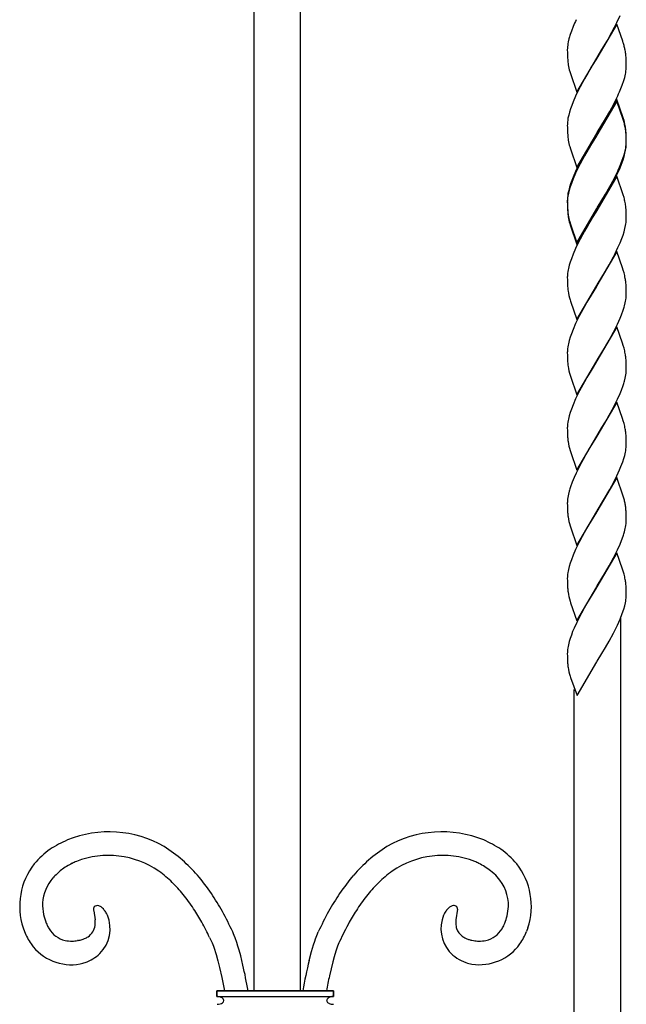
# Model space of a CAD drawing. Units: millimetres. Extents: x 0 to 8410, y 0 to 5940.
# Drawn here: x 6910 to 7066, y 3421 to 3674 of the extents above; entities that cross this region are included whole.
import ezdxf

# ---------------------------------------------------------------- set-up
doc = ezdxf.new("R2010")
doc.units = ezdxf.units.MM
doc.layers.add('YKK_13', color=4, linetype='Continuous', lineweight=30)

msp = doc.modelspace()

# ---------------------------------------------------------------- linework, layer by layer
at = {"layer": 'YKK_13', "linetype": 'Continuous'}
for p, q in [((6970.1, 3885.95), (6970.1, 3424.04)), ((6982.1, 3424.04), (6982.1, 3885.95)), ((7063.64, 3673.65), (7064.44, 3675.44)), ((7052.36, 3672.56), (7051.91, 3671.39)), ((7063.58, 3673.22), (7058.47, 3664.45)), ((7063.05, 3672.46), (7063.64, 3673.65)), ((7065.14, 3668.85), (7063.58, 3673.22)), ((7051.91, 3671.39), (7051.61, 3670.52)), ((7061.65, 3669.83), (7063.05, 3672.46)), ((7050.96, 3667.82), (7050.91, 3667.32)), ((7051.28, 3669.41), (7051.1, 3668.6)), ((7059.8, 3666.64), (7061.18, 3668.99)), ((7061.18, 3668.99), (7061.65, 3669.83)), ((7065.28, 3668.42), (7065.14, 3668.85)), ((7050.87, 3666.61), (7050.88, 3665.93)), ((7050.88, 3665.93), (7050.9, 3665.11)), ((7050.9, 3665.11), (7050.93, 3664.54)), ((7058.58, 3664.64), (7059.8, 3666.64)), ((7065.99, 3664.53), (7065.94, 3665.22)), ((7050.93, 3664.54), (7050.96, 3664.01)), ((7053.35, 3655.67), (7058.47, 3664.45)), ((7058.35, 3664.25), (7057.13, 3662.25)), ((7058.47, 3664.45), (7058.35, 3664.25)), ((7058.47, 3664.45), (7058.58, 3664.64)), ((7066.04, 3663.58), (7065.99, 3664.53)), ((7066.05, 3662.96), (7066.04, 3663.58)), ((7066.06, 3662.28), (7066.05, 3662.96)), ((7051.49, 3661.03), (7051.65, 3660.47)), ((7051.65, 3660.47), (7053.35, 3655.67)), ((7056.22, 3660.72), (7055.28, 3659.06)), ((7057.13, 3662.25), (7056.22, 3660.72)), ((7065.65, 3659.48), (7065.84, 3660.29)), ((7065.97, 3661.07), (7066.03, 3661.57)), ((7055.28, 3659.06), (7054.18, 3657.03)), ((7064.69, 3656.63), (7065.02, 3657.51)), ((7065.02, 3657.51), (7065.41, 3658.65)), ((7065.41, 3658.65), (7065.65, 3659.48)), ((7053.44, 3655.54), (7053.01, 3654.64)), ((7054.18, 3657.03), (7053.44, 3655.54)), ((7064.32, 3655.74), (7064.69, 3656.63)), ((7052.02, 3652.27), (7051.71, 3651.4)), ((7052.36, 3653.15), (7052.02, 3652.27)), ((7053.01, 3654.64), (7052.36, 3653.15)), ((7063.58, 3653.81), (7058.47, 3645.04)), ((7063.58, 3653.37), (7058.47, 3644.6)), ((7061.81, 3650.71), (7062.9, 3652.75)), ((7062.9, 3652.75), (7063.35, 3653.65)), ((7065.28, 3649.02), (7063.58, 3653.81)), ((7065.28, 3648.58), (7063.58, 3653.37)), ((7051.22, 3649.73), (7051.04, 3648.93)), ((7051.44, 3650.55), (7051.22, 3649.73)), ((7051.71, 3651.4), (7051.44, 3650.55)), ((7060.71, 3648.77), (7061.81, 3650.71)), ((7050.87, 3647.2), (7050.88, 3646.53)), ((7050.96, 3648.42), (7050.91, 3647.92)), ((7051.04, 3648.93), (7050.96, 3648.42)), ((7058.58, 3645.24), (7060.71, 3648.77)), ((7065.48, 3648.32), (7065.28, 3649.02)), ((7065.48, 3647.88), (7065.28, 3648.58)), ((7050.88, 3646.53), (7050.9, 3645.7)), ((7050.9, 3645.7), (7050.93, 3645.14)), ((7050.93, 3645.14), (7050.96, 3644.6)), ((7053.35, 3636.27), (7058.47, 3645.04)), ((7058.35, 3644.85), (7057.13, 3642.85)), ((7058.47, 3645.04), (7058.35, 3644.85)), ((7058.47, 3645.04), (7058.58, 3645.24)), ((7065.99, 3645.13), (7065.94, 3645.82)), ((7065.99, 3644.69), (7065.94, 3645.38)), ((7066.04, 3644.18), (7065.99, 3645.13)), ((7066.04, 3643.74), (7065.99, 3644.69)), ((7057.13, 3642.85), (7056.22, 3641.31)), ((7058.35, 3644.41), (7056.83, 3641.92)), ((7058.47, 3644.6), (7058.35, 3644.41)), ((7065.97, 3641.66), (7066.03, 3642.16)), ((7066.05, 3643.55), (7066.04, 3644.18)), ((7066.05, 3643.12), (7066.04, 3643.74)), ((7066.06, 3642.88), (7066.05, 3643.55)), ((7066.06, 3642.44), (7066.05, 3643.12)), ((7066.05, 3642.21), (7066.06, 3642.44)), ((7051.49, 3641.63), (7051.65, 3641.07)), ((7051.65, 3641.07), (7053.35, 3636.27)), ((7055.28, 3639.66), (7054.18, 3637.63)), ((7056.83, 3641.92), (7055.28, 3639.22)), ((7056.22, 3641.31), (7055.28, 3639.66)), ((7065.41, 3639.25), (7065.65, 3640.08)), ((7065.49, 3639.09), (7065.72, 3639.92)), ((7065.65, 3640.08), (7065.84, 3640.89)), ((7065.72, 3639.92), (7065.89, 3640.71)), ((7054.18, 3637.63), (7053.44, 3636.14)), ((7054.18, 3637.19), (7053.58, 3636)), ((7055.28, 3639.22), (7054.18, 3637.19)), ((7064.32, 3636.34), (7064.69, 3637.22)), ((7064.44, 3636.2), (7064.8, 3637.08)), ((7064.69, 3637.22), (7065.02, 3638.1)), ((7064.8, 3637.08), (7065.22, 3638.24)), ((7065.02, 3638.1), (7065.41, 3639.25)), ((7065.22, 3638.24), (7065.49, 3639.09)), ((7053.01, 3635.24), (7052.36, 3633.75)), ((7053.01, 3634.8), (7052.36, 3633.31)), ((7053.44, 3636.14), (7053.01, 3635.24)), ((7053.58, 3636), (7053.01, 3634.8)), ((7063.2, 3633.51), (7063.78, 3634.7)), ((7063.78, 3634.7), (7064.44, 3636.2)), ((7051.71, 3632), (7051.44, 3631.15)), ((7051.91, 3632.14), (7051.61, 3631.28)), ((7052.02, 3632.87), (7051.71, 3632)), ((7052.36, 3633.31), (7051.91, 3632.14)), ((7052.36, 3633.75), (7052.02, 3632.87)), ((7063.58, 3633.97), (7058.47, 3625.2)), ((7061.65, 3630.59), (7062.44, 3632.03)), ((7061.81, 3631.31), (7062.9, 3633.35)), ((7062.44, 3632.03), (7063.2, 3633.51)), ((7062.9, 3633.35), (7063.35, 3634.24)), ((7065.28, 3629.18), (7063.58, 3633.97)), ((7051.04, 3629.53), (7050.96, 3629.01)), ((7051.22, 3630.33), (7051.04, 3629.53)), ((7051.36, 3630.44), (7051.15, 3629.62)), ((7051.44, 3631.15), (7051.22, 3630.33)), ((7051.61, 3631.28), (7051.36, 3630.44)), ((7058.58, 3625.4), (7061.65, 3630.59)), ((7060.71, 3629.37), (7061.81, 3631.31)), ((7050.87, 3627.8), (7050.88, 3627.13)), ((7050.88, 3627.6), (7050.87, 3627.37)), ((7050.87, 3627.37), (7050.88, 3626.69)), ((7050.88, 3627.13), (7050.9, 3626.3)), ((7050.96, 3629.01), (7050.91, 3628.52)), ((7051, 3628.83), (7050.93, 3628.33)), ((7058.58, 3625.83), (7060.71, 3629.37)), ((7065.48, 3628.48), (7065.28, 3629.18)), ((7050.88, 3626.69), (7050.9, 3625.87)), ((7050.9, 3626.3), (7050.93, 3625.73)), ((7050.9, 3625.87), (7050.93, 3625.3)), ((7050.93, 3625.73), (7050.96, 3625.2)), ((7050.93, 3625.3), (7050.96, 3624.76)), ((7053.35, 3616.87), (7058.47, 3625.64)), ((7053.35, 3616.43), (7058.47, 3625.2)), ((7058.35, 3625.01), (7057.13, 3623.01)), ((7058.47, 3625.2), (7058.35, 3625.01)), ((7058.47, 3625.64), (7058.58, 3625.83)), ((7058.47, 3625.2), (7058.58, 3625.4)), ((7065.99, 3625.29), (7065.94, 3625.98)), ((7066.04, 3624.34), (7065.99, 3625.29)), ((7066.05, 3623.71), (7066.04, 3624.34)), ((7051.49, 3622.22), (7051.65, 3621.67)), ((7057.13, 3623.01), (7056.22, 3621.48)), ((7066.06, 3623.04), (7066.05, 3623.71)), ((7066.05, 3622.81), (7066.06, 3623.04)), ((7051.49, 3621.79), (7051.65, 3621.23)), ((7051.65, 3621.67), (7053.35, 3616.87)), ((7051.65, 3621.23), (7053.35, 3616.43)), ((7055.28, 3619.82), (7054.18, 3617.79)), ((7056.22, 3621.48), (7055.28, 3619.82)), ((7065.22, 3618.84), (7065.49, 3619.69)), ((7065.49, 3619.69), (7065.72, 3620.51)), ((7065.72, 3620.51), (7065.89, 3621.31)), ((7054.18, 3617.79), (7053.44, 3616.3)), ((7063.92, 3615.6), (7064.44, 3616.79)), ((7064.44, 3616.79), (7064.91, 3617.97)), ((7064.91, 3617.97), (7065.22, 3618.84)), ((7053.01, 3615.4), (7052.36, 3613.91)), ((7053.44, 3616.3), (7053.01, 3615.4)), ((7063.58, 3614.57), (7058.47, 3605.8)), ((7063.2, 3614.11), (7063.92, 3615.6)), ((7065.09, 3610.35), (7063.58, 3614.57)), ((7051.61, 3611.88), (7051.36, 3611.03)), ((7051.91, 3612.74), (7051.61, 3611.88)), ((7052.36, 3613.91), (7051.91, 3612.74)), ((7061.65, 3611.18), (7062.75, 3613.22)), ((7062.75, 3613.22), (7063.2, 3614.11)), ((7051, 3609.43), (7050.93, 3608.92)), ((7051.36, 3611.03), (7051.15, 3610.22)), ((7059.8, 3607.99), (7060.71, 3609.53)), ((7060.71, 3609.53), (7061.65, 3611.18)), ((7065.28, 3609.77), (7065.09, 3610.35)), ((7065.48, 3609.08), (7065.28, 3609.77)), ((7050.88, 3608.2), (7050.87, 3607.96)), ((7050.87, 3607.96), (7050.88, 3607.29)), ((7050.88, 3607.29), (7050.9, 3606.46)), ((7058.58, 3605.99), (7059.8, 3607.99)), ((7065.99, 3605.89), (7065.94, 3606.58)), ((7050.9, 3606.46), (7050.95, 3605.54)), ((7053.35, 3597.03), (7058.47, 3605.8)), ((7058.35, 3605.6), (7056.98, 3603.36)), ((7058.47, 3605.8), (7058.35, 3605.6)), ((7058.47, 3605.8), (7058.58, 3605.99)), ((7066.04, 3604.94), (7065.99, 3605.89)), ((7066.05, 3604.31), (7066.04, 3604.94)), ((7066.06, 3603.64), (7066.05, 3604.31)), ((7051.57, 3602.11), (7051.65, 3601.83)), ((7051.65, 3601.83), (7053.35, 3597.03)), ((7055.91, 3601.53), (7055.28, 3600.42)), ((7056.98, 3603.36), (7055.91, 3601.53)), ((7065.93, 3602.17), (7066, 3602.67)), ((7066.05, 3603.4), (7066.06, 3603.64)), ((7055.28, 3600.42), (7054.03, 3598.09)), ((7064.8, 3598.28), (7065.22, 3599.44)), ((7065.57, 3600.56), (7065.78, 3601.38)), ((7053.58, 3597.2), (7053.01, 3596)), ((7054.03, 3598.09), (7053.58, 3597.2)), ((7063.78, 3595.9), (7064.44, 3597.39)), ((7064.44, 3597.39), (7064.8, 3598.28)), ((7052.36, 3594.51), (7051.91, 3593.34)), ((7053.01, 3596), (7052.36, 3594.51)), ((7063.58, 3595.17), (7058.47, 3586.4)), ((7062.75, 3593.81), (7063.2, 3594.7)), ((7063.2, 3594.7), (7063.78, 3595.9)), ((7065.09, 3590.95), (7063.58, 3595.17)), ((7051.36, 3591.63), (7051.15, 3590.82)), ((7051.61, 3592.47), (7051.36, 3591.63)), ((7051.91, 3593.34), (7051.61, 3592.47)), ((7060.71, 3590.13), (7061.65, 3591.78)), ((7061.65, 3591.78), (7062.75, 3593.81)), ((7051, 3590.03), (7050.93, 3589.52)), ((7059.8, 3588.59), (7060.71, 3590.13)), ((7065.28, 3590.37), (7065.09, 3590.95)), ((7065.48, 3589.67), (7065.28, 3590.37)), ((7050.88, 3588.79), (7050.87, 3588.56)), ((7050.87, 3588.56), (7050.88, 3587.88)), ((7050.88, 3587.88), (7050.9, 3587.06)), ((7050.9, 3587.06), (7050.95, 3586.13)), ((7053.35, 3577.63), (7058.47, 3586.4)), ((7058.47, 3586.4), (7058.35, 3586.2)), ((7058.47, 3586.4), (7058.58, 3586.59)), ((7058.58, 3586.59), (7059.8, 3588.59)), ((7065.99, 3586.49), (7065.94, 3587.17)), ((7066.04, 3585.54), (7065.99, 3586.49)), ((7056.98, 3583.96), (7055.91, 3582.13)), ((7058.35, 3586.2), (7056.98, 3583.96)), ((7066.05, 3584.91), (7066.04, 3585.54)), ((7066.06, 3584.23), (7066.05, 3584.91)), ((7066.05, 3584), (7066.06, 3584.23)), ((7051.57, 3582.7), (7051.65, 3582.42)), ((7051.65, 3582.42), (7053.35, 3577.63)), ((7055.91, 3582.13), (7055.28, 3581.02)), ((7065.57, 3581.16), (7065.78, 3581.98)), ((7065.93, 3582.77), (7066, 3583.27)), ((7054.03, 3578.69), (7053.58, 3577.79)), ((7055.28, 3581.02), (7054.03, 3578.69)), ((7064.44, 3577.99), (7064.8, 3578.87)), ((7064.8, 3578.87), (7065.22, 3580.03)), ((7053.01, 3576.6), (7052.36, 3575.11)), ((7053.58, 3577.79), (7053.01, 3576.6)), ((7063.2, 3575.3), (7063.78, 3576.5)), ((7063.78, 3576.5), (7064.44, 3577.99)), ((7051.91, 3573.93), (7051.61, 3573.07)), ((7052.36, 3575.11), (7051.91, 3573.93)), ((7063.58, 3575.76), (7058.47, 3566.99)), ((7061.65, 3572.38), (7062.75, 3574.41)), ((7062.75, 3574.41), (7063.2, 3575.3)), ((7065.09, 3571.54), (7063.58, 3575.76)), ((7051.36, 3572.23), (7051.15, 3571.41)), ((7051.61, 3573.07), (7051.36, 3572.23)), ((7060.71, 3570.72), (7061.65, 3572.38)), ((7065.28, 3570.97), (7065.09, 3571.54)), ((7050.88, 3569.39), (7050.87, 3569.16)), ((7050.87, 3569.16), (7050.88, 3568.48)), ((7051, 3570.62), (7050.93, 3570.12)), ((7058.58, 3567.19), (7059.8, 3569.19)), ((7059.8, 3569.19), (7060.71, 3570.72)), ((7065.48, 3570.27), (7065.28, 3570.97)), ((7050.88, 3568.48), (7050.9, 3567.66)), ((7050.9, 3567.66), (7050.95, 3566.73)), ((7053.35, 3558.22), (7058.47, 3566.99)), ((7058.35, 3566.8), (7056.53, 3563.79)), ((7058.47, 3566.99), (7058.35, 3566.8)), ((7058.47, 3566.99), (7058.58, 3567.19)), ((7065.99, 3567.08), (7065.94, 3567.77)), ((7066.04, 3566.13), (7065.99, 3567.08)), ((7066.05, 3565.51), (7066.04, 3566.13)), ((7056.53, 3563.79), (7055.75, 3562.45)), ((7065.97, 3563.62), (7066.03, 3564.12)), ((7066.06, 3564.83), (7066.05, 3565.51)), ((7051.57, 3563.3), (7051.65, 3563.02)), ((7051.65, 3563.02), (7053.35, 3558.22)), ((7055.28, 3561.61), (7054.18, 3559.58)), ((7055.75, 3562.45), (7055.28, 3561.61)), ((7065.13, 3560.34), (7065.41, 3561.2)), ((7065.41, 3561.2), (7065.65, 3562.03)), ((7065.65, 3562.03), (7065.84, 3562.84)), ((7053.73, 3558.69), (7053.15, 3557.49)), ((7054.18, 3559.58), (7053.73, 3558.69)), ((7064.32, 3558.29), (7064.69, 3559.18)), ((7064.69, 3559.18), (7065.13, 3560.34)), ((7052.61, 3556.3), (7052.13, 3555.11)), ((7053.15, 3557.49), (7052.61, 3556.3)), ((7063.58, 3556.36), (7058.47, 3547.59)), ((7062.9, 3555.3), (7063.64, 3556.79)), ((7065.28, 3551.56), (7063.58, 3556.36)), ((7063.64, 3556.79), (7064.32, 3558.29)), ((7052.13, 3555.11), (7051.71, 3553.95)), ((7061.81, 3553.26), (7062.9, 3555.3)), ((7051, 3551.22), (7050.93, 3550.71)), ((7051.36, 3552.83), (7051.15, 3552.01)), ((7058.58, 3547.78), (7061.81, 3553.26)), ((7065.52, 3550.73), (7065.28, 3551.56)), ((7050.88, 3549.99), (7050.87, 3549.75)), ((7050.87, 3549.75), (7050.88, 3549.08)), ((7050.88, 3549.08), (7050.9, 3548.25)), ((7050.9, 3548.25), (7050.95, 3547.32)), ((7053.35, 3538.82), (7058.47, 3547.59)), ((7058.35, 3547.39), (7056.98, 3545.15)), ((7058.47, 3547.59), (7058.35, 3547.39)), ((7058.47, 3547.59), (7058.58, 3547.78)), ((7066.04, 3546.73), (7065.99, 3547.68)), ((7066.05, 3546.1), (7066.04, 3546.73)), ((7066.06, 3545.43), (7066.05, 3546.1)), ((7051.57, 3543.9), (7051.65, 3543.62)), ((7051.65, 3543.62), (7053.35, 3538.82)), ((7055.91, 3543.32), (7055.28, 3542.21)), ((7056.98, 3545.15), (7055.91, 3543.32)), ((7065.57, 3542.35), (7065.78, 3543.17)), ((7065.93, 3543.96), (7066, 3544.46)), ((7066.05, 3545.19), (7066.06, 3545.43)), ((7055.28, 3542.21), (7054.03, 3539.88)), ((7064.8, 3540.07), (7065.22, 3541.23)), ((7053.58, 3538.99), (7053.01, 3537.79)), ((7054.03, 3539.88), (7053.58, 3538.99)), ((7063.78, 3537.69), (7064.44, 3539.18)), ((7064.44, 3539.18), (7064.8, 3540.07)), ((7052.36, 3536.3), (7051.91, 3535.13)), ((7053.01, 3537.79), (7052.36, 3536.3)), ((7063.58, 3536.96), (7058.47, 3528.19)), ((7061.65, 3533.57), (7062.75, 3535.6)), ((7062.75, 3535.6), (7063.2, 3536.49)), ((7063.2, 3536.49), (7063.78, 3537.69)), ((7065.09, 3532.73), (7063.58, 3536.96)), ((7051.36, 3533.42), (7051.15, 3532.6)), ((7051.61, 3534.26), (7051.36, 3533.42)), ((7051.91, 3535.13), (7051.61, 3534.26)), ((7060.71, 3531.92), (7061.65, 3533.57)), ((7050.88, 3530.58), (7050.87, 3530.35)), ((7051, 3531.82), (7050.93, 3531.31)), ((7059.8, 3530.38), (7060.71, 3531.92)), ((7065.28, 3532.16), (7065.09, 3532.73)), ((7065.48, 3531.46), (7065.28, 3532.16)), ((7050.87, 3530.35), (7050.88, 3529.67)), ((7050.88, 3529.67), (7050.9, 3528.85)), ((7050.9, 3528.85), (7050.95, 3527.92)), ((7053.35, 3519.42), (7058.47, 3528.19)), ((7058.35, 3527.99), (7055.59, 3523.37)), ((7058.47, 3528.19), (7058.35, 3527.99)), ((7058.47, 3528.19), (7058.58, 3528.38)), ((7058.58, 3528.38), (7059.8, 3530.38)), ((7065.99, 3528.28), (7065.94, 3528.96)), ((7066.04, 3527.33), (7065.99, 3528.28)), ((7066.05, 3526.7), (7066.04, 3527.33)), ((7066.06, 3526.02), (7066.05, 3526.7)), ((7051.57, 3524.49), (7051.7, 3524.07)), ((7051.7, 3524.07), (7053.35, 3519.42)), ((7055.59, 3523.37), (7054.49, 3521.36)), ((7065.41, 3522.39), (7065.65, 3523.23)), ((7065.65, 3523.23), (7065.84, 3524.03)), ((7065.97, 3524.81), (7066.03, 3525.31)), ((7054.49, 3521.36), (7053.88, 3520.18)), ((7064.44, 3519.78), (7065.02, 3521.25)), ((7065.02, 3521.25), (7065.41, 3522.39)), ((7053.29, 3518.99), (7052.61, 3517.49)), ((7053.88, 3520.18), (7053.29, 3518.99)), ((7063.2, 3517.09), (7063.78, 3518.29)), ((7063.78, 3518.29), (7064.44, 3519.78)), ((7064.6, 3520.13), (7064.6, 3360.02)), ((7051.91, 3515.72), (7051.61, 3514.86)), ((7052.24, 3516.6), (7051.91, 3515.72)), ((7052.61, 3517.49), (7052.24, 3516.6)), ((7061.65, 3514.17), (7062.75, 3516.2)), ((7062.75, 3516.2), (7063.2, 3517.09)), ((7051.36, 3514.02), (7051.15, 3513.2)), ((7051.61, 3514.86), (7051.36, 3514.02)), ((7060.71, 3512.51), (7061.65, 3514.17)), ((7050.88, 3511.18), (7050.87, 3510.95)), ((7050.87, 3510.95), (7050.88, 3510.27)), ((7050.88, 3510.27), (7050.9, 3509.45)), ((7051, 3512.42), (7050.93, 3511.91)), ((7058.58, 3508.98), (7059.8, 3510.98)), ((7059.8, 3510.98), (7060.71, 3512.51)), ((7050.9, 3509.45), (7050.95, 3508.52)), ((7053.43, 3500.15), (7058.47, 3508.78)), ((7058.47, 3508.78), (7058.58, 3508.98)), ((7051.57, 3505.09), (7051.65, 3504.81)), ((7051.65, 3504.81), (7053.43, 3500.15)), ((7052.6, 3360.02), (7052.6, 3501.69)), ((6928.85, 3445.11), (6928.85, 3445.03)), ((6928.85, 3445.03), (6928.85, 3444.95)), ((6928.88, 3444.62), (6929.23, 3442.31)), ((7022.56, 3445.07), (7022.19, 3442.31)), ((6932.29, 3443.74), (6932.22, 3443.87)), ((6932.35, 3443.6), (6932.29, 3443.74)), ((6932.41, 3443.48), (6932.35, 3443.6)), ((6910.71, 3440.23), (6911.04, 3439.32)), ((6964.88, 3438.74), (6964.68, 3439.21)), ((6986.53, 3438.74), (6986.73, 3439.21)), ((7034.61, 3441.08), (7034.78, 3441.49)), ((7040.7, 3440.23), (7040.37, 3439.32)), ((6924.85, 3437), (6924.69, 3436.97)), ((6958.72, 3437.79), (6959.21, 3436.73)), ((6959.21, 3436.73), (6959.38, 3436.35)), ((6965.09, 3438.24), (6964.88, 3438.74)), ((6965.29, 3437.69), (6965.09, 3438.24)), ((6965.7, 3436.5), (6965.29, 3437.69)), ((6985.5, 3435.86), (6985.81, 3436.81)), ((6985.81, 3436.81), (6986.02, 3437.41)), ((6986.02, 3437.41), (6986.33, 3438.24)), ((6986.33, 3438.24), (6986.53, 3438.74)), ((6992.2, 3436.73), (6992.04, 3436.35)), ((7026.26, 3437.06), (7026.72, 3436.97)), ((6959.38, 3436.35), (6959.54, 3435.94)), ((6959.54, 3435.94), (6959.71, 3435.49)), ((6959.71, 3435.49), (6959.97, 3434.75)), ((6959.97, 3434.75), (6960.24, 3433.93)), ((6966.01, 3435.53), (6965.7, 3436.5)), ((6966.32, 3434.49), (6966.01, 3435.53)), ((6966.73, 3433.02), (6966.32, 3434.49)), ((6984.38, 3431.87), (6984.99, 3434.13)), ((6984.99, 3434.13), (6985.5, 3435.86)), ((6991.27, 3434.21), (6990.82, 3432.74)), ((6991.44, 3434.75), (6991.27, 3434.21)), ((6991.7, 3435.49), (6991.44, 3434.75)), ((6991.87, 3435.94), (6991.7, 3435.49)), ((6992.04, 3436.35), (6991.87, 3435.94)), ((6960.24, 3433.93), (6960.41, 3433.35)), ((6960.41, 3433.35), (6960.86, 3431.78)), ((6960.86, 3431.78), (6961.3, 3430.07)), ((6967.32, 3430.67), (6966.73, 3433.02)), ((6990.46, 3431.45), (6989.59, 3427.87)), ((6990.82, 3432.74), (6990.46, 3431.45)), ((6961.3, 3430.07), (6961.91, 3427.49)), ((6961.91, 3427.49), (6962.59, 3424.04)), ((6960.63, 3424.04), (6960.63, 3422.54)), ((6990.63, 3424.04), (6960.63, 3424.04)), ((6960.63, 3422.54), (6960.63, 3424.04)), ((6960.63, 3424.04), (6990.63, 3424.04)), ((6990.63, 3422.54), (6990.63, 3424.04)), ((6990.63, 3424.04), (6990.63, 3422.54)), ((6960.63, 3422.54), (6990.63, 3422.54)), ((6990.03, 3420.6), (6990.07, 3420.59))]:
    msp.add_line(p, q, dxfattribs=at)
for centre, radius, start, end in [((7097.5, 3653.78), 48.89, 155.1234, 157.4152), ((7079.32, 3661.77), 29.06, 162.4807, 164.7725), ((7070.4, 3664.86), 19.66, 169.0481, 171.3398), ((7041.04, 3661.05), 25.33, 14.6254, 16.9172), ((7068.76, 3666.15), 17.9, 176.2316, 178.5233), ((7040.91, 3661.63), 25.32, 10.9993, 13.2911), ((7034.98, 3661.58), 31.17, 6.7099, 9.0017), ((7082.91, 3667.13), 32.1, 185.5928, 187.8845), ((7072.56, 3666.53), 21.78, 190.0378, 194.6209), ((7046.49, 3664.03), 19.7, 349.0681, 351.3598), ((7048.17, 3662.74), 17.9, 356.2312, 358.5229), ((7011.53, 3678.87), 57.64, 334.0464, 336.3381), ((7068.75, 3646.74), 17.88, 176.2297, 178.5215), ((7033.96, 3640.56), 32.46, 11.5467, 13.8384), ((7033.96, 3640.12), 32.46, 11.5467, 13.8384), ((7034.99, 3642.18), 31.16, 6.7131, 9.0048), ((7034.99, 3641.74), 31.16, 6.7131, 9.0048), ((7082.94, 3647.73), 32.12, 185.5875, 187.8793), ((7072.55, 3647.12), 21.77, 190.0448, 194.6279), ((7047.84, 3643.19), 18.24, 354.6078, 356.8996), ((7048.18, 3643.34), 17.88, 356.2293, 358.5211), ((7046.49, 3644.62), 19.7, 349.0681, 351.3598), ((7046.82, 3643.96), 19.34, 350.3241, 352.6158), ((7011.53, 3659.47), 57.64, 334.0464, 336.3381), ((7070.75, 3625.41), 20.04, 167.8771, 170.1688), ((7068.75, 3627.34), 17.88, 176.2297, 178.5215), ((7069.1, 3626.61), 18.25, 174.608, 176.8998), ((7033.96, 3620.72), 32.46, 11.5467, 13.8384), ((7034.98, 3622.34), 31.17, 6.7099, 9.0017), ((7082.92, 3628.33), 32.11, 185.5902, 187.8819), ((7082.94, 3627.89), 32.12, 185.5875, 187.8793), ((7072.55, 3627.72), 21.77, 190.0413, 194.6244), ((7072.55, 3627.29), 21.77, 190.0448, 194.6279), ((7046.82, 3624.56), 19.34, 350.3241, 352.6158), ((7047.83, 3623.79), 18.25, 354.6108, 356.9025), ((7070.76, 3606.01), 20.06, 167.8839, 170.1756), ((7069.1, 3607.21), 18.25, 174.608, 176.8998), ((7047.98, 3604.49), 18.09, 10.1111, 14.6941), ((7038.67, 3603.5), 27.44, 6.4407, 8.7324), ((7079.67, 3607.95), 28.82, 184.8046, 187.0963), ((7070.31, 3607.38), 19.47, 188.8394, 195.7128), ((7046.17, 3605.59), 20.06, 347.8867, 350.1784), ((7047.83, 3604.39), 18.25, 354.6108, 356.9025), ((7037.23, 3608.7), 29.49, 341.6987, 343.9904), ((7069.1, 3587.81), 18.25, 174.608, 176.8998), ((7070.76, 3586.61), 20.06, 167.8839, 170.1756), ((7047.98, 3585.09), 18.09, 10.1111, 14.6941), ((7038.67, 3584.1), 27.44, 6.4407, 8.7324), ((7079.67, 3588.55), 28.82, 184.8046, 187.0963), ((7070.31, 3587.98), 19.47, 188.8394, 195.7128), ((7047.83, 3584.99), 18.25, 354.6108, 356.9025), ((7046.17, 3586.19), 20.06, 347.8867, 350.1784), ((7037.23, 3589.29), 29.49, 341.6987, 343.9904), ((7070.76, 3567.2), 20.06, 167.8839, 170.1756), ((7069.1, 3568.4), 18.25, 174.608, 176.8998), ((7047.98, 3565.68), 18.09, 10.1111, 14.6941), ((7038.67, 3564.69), 27.44, 6.4407, 8.7324), ((7079.66, 3569.14), 28.81, 184.8072, 187.0989), ((7070.32, 3568.58), 19.48, 188.8368, 195.7102), ((7046.49, 3566.58), 19.7, 349.0681, 351.3598), ((7048.18, 3565.29), 17.88, 356.2293, 358.5211), ((7079.72, 3544.69), 29.5, 161.7061, 163.9978), ((7070.76, 3547.8), 20.06, 167.8839, 170.1756), ((7041.04, 3544.69), 25.21, 11.5618, 13.8536), ((7069.1, 3549), 18.25, 174.608, 176.8998), ((7039.42, 3545.18), 26.71, 7.5573, 9.849), ((7040.66, 3545.87), 25.4, 4.0842, 6.376), ((7079.67, 3549.74), 28.82, 184.8046, 187.0963), ((7070.31, 3549.17), 19.47, 188.8394, 195.7128), ((7046.17, 3547.38), 20.06, 347.8867, 350.1784), ((7047.83, 3546.18), 18.25, 354.6108, 356.9025), ((7037.23, 3550.49), 29.49, 341.6987, 343.9904), ((7069.1, 3529.6), 18.25, 174.608, 176.8998), ((7070.76, 3528.4), 20.06, 167.8839, 170.1756), ((7047.98, 3526.87), 18.09, 10.1111, 14.6941), ((7079.66, 3530.34), 28.81, 184.8072, 187.0989), ((7038.67, 3525.88), 27.44, 6.4407, 8.7324), ((7070.31, 3529.77), 19.47, 188.8394, 195.7128), ((7048.19, 3526.48), 17.87, 356.2275, 358.5193), ((7046.49, 3527.77), 19.7, 349.0681, 351.3598), ((7070.75, 3508.99), 20.04, 167.8771, 170.1688), ((7069.1, 3510.19), 18.25, 174.608, 176.8998), ((7079.67, 3510.93), 28.82, 184.8046, 187.0963), ((7070.31, 3510.37), 19.47, 188.8394, 195.7128), ((6932.82, 3436.37), 28.62, 60.2222, 112.0333), ((7018.59, 3436.37), 28.62, 67.9667, 119.7777), ((6934.85, 3434.1), 31.5, 113.9071, 123.0695), ((7016.56, 3434.11), 31.5, 56.9283, 66.0907), ((6931.03, 3441.69), 23.08, 125.4075, 139.142), ((6920.47, 3420.33), 48.75, 50.1071, 56.9805), ((7030.94, 3420.33), 48.75, 123.0195, 129.8929), ((7020.38, 3441.69), 23.08, 40.8604, 54.595), ((6932.61, 3438.66), 20.45, 116.9904, 126.1529), ((6936.14, 3430.24), 29.56, 113.3903, 115.6821), ((6932.66, 3436.15), 22.76, 55.1219, 111.2669), ((6905.13, 3407.79), 68.31, 42.4007, 46.9837), ((7046.28, 3407.79), 68.31, 133.0163, 137.5993), ((7018.75, 3436.15), 22.76, 68.7333, 124.8782), ((7015.27, 3430.24), 29.56, 64.3159, 66.6077), ((7017.79, 3437.1), 22.29, 53.3375, 62.4999), ((6927.66, 3445.82), 17.85, 142.1111, 198.256), ((6931.96, 3440.71), 18.42, 128.2831, 137.4456), ((6923.42, 3424.85), 37.34, 46.5332, 53.4067), ((7027.99, 3424.85), 37.34, 126.5933, 133.4668), ((7018.63, 3439.8), 19.65, 43.7391, 50.6125), ((7023.75, 3445.82), 17.85, 341.7428, 37.8877), ((6926.91, 3445.84), 11.24, 139.3227, 175.6838), ((6912.24, 3415.49), 51.85, 40.0988, 44.6819), ((6898.08, 3406.14), 74.72, 35.1058, 39.6888), ((7053.33, 3406.14), 74.72, 140.3112, 144.8942), ((7039.17, 3415.49), 51.85, 135.3181, 139.9012), ((7024.54, 3445.9), 11.17, 359.0675, 42.0994), ((6930.88, 3446.51), 15.17, 179.3134, 190.763), ((6906.9, 3413.13), 57.48, 33.8816, 38.4646), ((6844.77, 3375.95), 135.82, 30.2999, 32.5917), ((7106.64, 3375.96), 135.82, 147.4128, 149.7046), ((7044.51, 3413.13), 57.48, 141.5304, 146.1134), ((6929.48, 3445.25), 0.63, 136.7255, 177.5414), ((6933.05, 3445.01), 4.2, 176.4171, 178.7089), ((6937.14, 3445.49), 8.31, 183.7238, 186.0155), ((6929.87, 3444.68), 1.31, 76.0136, 129.9966), ((6929.44, 3443.71), 2.36, 60.033, 71.4826), ((6928.65, 3442.66), 3.66, 50.7712, 57.6447), ((6926.43, 3440.41), 6.82, 43.7, 48.2831), ((6922.18, 3437.19), 12.13, 38.5009, 40.7927), ((6924.67, 3439.7), 8.63, 28.9084, 35.7818), ((6869.07, 3391.09), 101.21, 30.0133, 32.305), ((6831.7, 3375.92), 147.27, 25.4496, 27.7414), ((7119.71, 3375.91), 147.28, 152.2543, 154.546), ((7082.34, 3391.1), 101.2, 147.701, 149.9928), ((7026.15, 3440.09), 7.92, 143.399, 152.5614), ((7024.54, 3441.06), 6.05, 137.1521, 141.7352), ((7023.37, 3442.06), 4.51, 129.4671, 136.3406), ((7022.71, 3442.69), 3.61, 120.7856, 127.659), ((7021.67, 3444.37), 1.63, 94.7826, 119.8918), ((7021.5, 3444.63), 1.37, 49.9815, 88.5737), ((7021.89, 3445.23), 0.665, 3.5945, 42.1866), ((7019.99, 3445.09), 2.57, 359.5201, 4.1032), ((7020.56, 3446.7), 15.18, 347.1199, 356.2824), ((6934.47, 3448.1), 19.02, 193.4587, 200.3321), ((6916.54, 3440.65), 12.79, 5.1554, 7.4471), ((6923.27, 3441.5), 6.02, 353.7409, 2.9034), ((6923.96, 3440.03), 9.13, 315.4056, 22.2026), ((6859.55, 3389.45), 110.32, 25.9825, 28.2742), ((7118.04, 3376.69), 139.43, 152.2018, 154.4935), ((7027.43, 3440.01), 9.12, 157.6262, 220.1951), ((7025.57, 3440.62), 7.17, 154.2116, 156.5034), ((7028.39, 3441.4), 6.27, 171.6675, 180.83), ((7012.23, 3449.66), 23.98, 340.0719, 344.655), ((6927.93, 3446.16), 18.22, 202.0526, 213.5023), ((6931.74, 3447.54), 16.27, 201.8249, 204.1167), ((6928.24, 3446.35), 12.59, 205.668, 210.2511), ((6923.05, 3443.47), 6.66, 211.4073, 256.647), ((6924.89, 3441.6), 4.43, 304.8764, 350.1161), ((7027.4, 3441.57), 5.28, 182.8673, 196.6019), ((7026.49, 3441.63), 4.44, 200.6584, 232.5369), ((7028.36, 3443.47), 6.66, 283.3553, 328.595), ((7020.79, 3447.53), 15.25, 330.3975, 334.9805), ((7023.48, 3446.16), 18.22, 326.5012, 337.9509), ((6923.2, 3446.02), 9.19, 259.3787, 270.8283), ((6922.91, 3448.17), 11.35, 272.1743, 279.0478), ((6922.23, 3449.9), 13.16, 281.4457, 286.0288), ((6920.22, 3453.65), 17.34, 289.0066, 291.2983), ((6923.97, 3443.36), 6.41, 293.4916, 302.654), ((7027.41, 3443.21), 6.26, 234.686, 243.8484), ((7028.83, 3446.91), 10.21, 245.8419, 250.4249), ((7028.75, 3447.83), 11.06, 252.4306, 257.0137), ((7028.51, 3448.17), 11.34, 260.9512, 267.8246), ((7028.21, 3446.03), 9.19, 269.1712, 280.6208), ((6923.14, 3443.51), 12.77, 215.4677, 280.1563), ((7028.38, 3441.48), 10.81, 222.901, 250.2721), ((7028.19, 3443.69), 12.94, 261.545, 324.114), ((6922.86, 3441.82), 11.19, 289.9589, 312.8013), ((7108.9, 3401.6), 128.15, 166.3371, 169.9133), ((6921.48, 3447.19), 16.71, 283.539, 288.1221), ((6767.91, 3386.77), 204.18, 10.5172, 12.4159), ((7029, 3444), 13.39, 251.4146, 258.288), ((7135.76, 3396.51), 149.49, 167.8919, 169.3866), ((6960.59, 3419.38), 3.16, 73.337, 89.3537), ((6960.66, 3420.05), 2.51, 58.9644, 70.414), ((6961.52, 3421.45), 0.86, 6.1493, 60.1322), ((6961.59, 3421.6), 0.793, 303.9392, 355.7503), ((6989.67, 3421.48), 0.792, 123.9334, 175.7445), ((6989.74, 3421.64), 0.86, 186.1564, 237.9675), ((6990.44, 3420.41), 2.11, 106.6929, 124.9886), ((6990.62, 3419.66), 2.88, 89.8243, 105.841), ((6960.62, 3423.57), 3.02, 270.2468, 286.2634), ((6960.87, 3422.57), 1.99, 287.1746, 305.4703), ((6990.67, 3423.08), 2.58, 237.4277, 244.3011), ((6990.74, 3423.66), 3.14, 247.7241, 256.8866), ((6991.12, 3426.86), 6.36, 260.485, 262.7767), ((6990.67, 3424.42), 3.88, 264.8415, 269.4245)]:
    msp.add_arc(centre, radius, start, end, dxfattribs=at)

doc.saveas('drawing.dxf')
